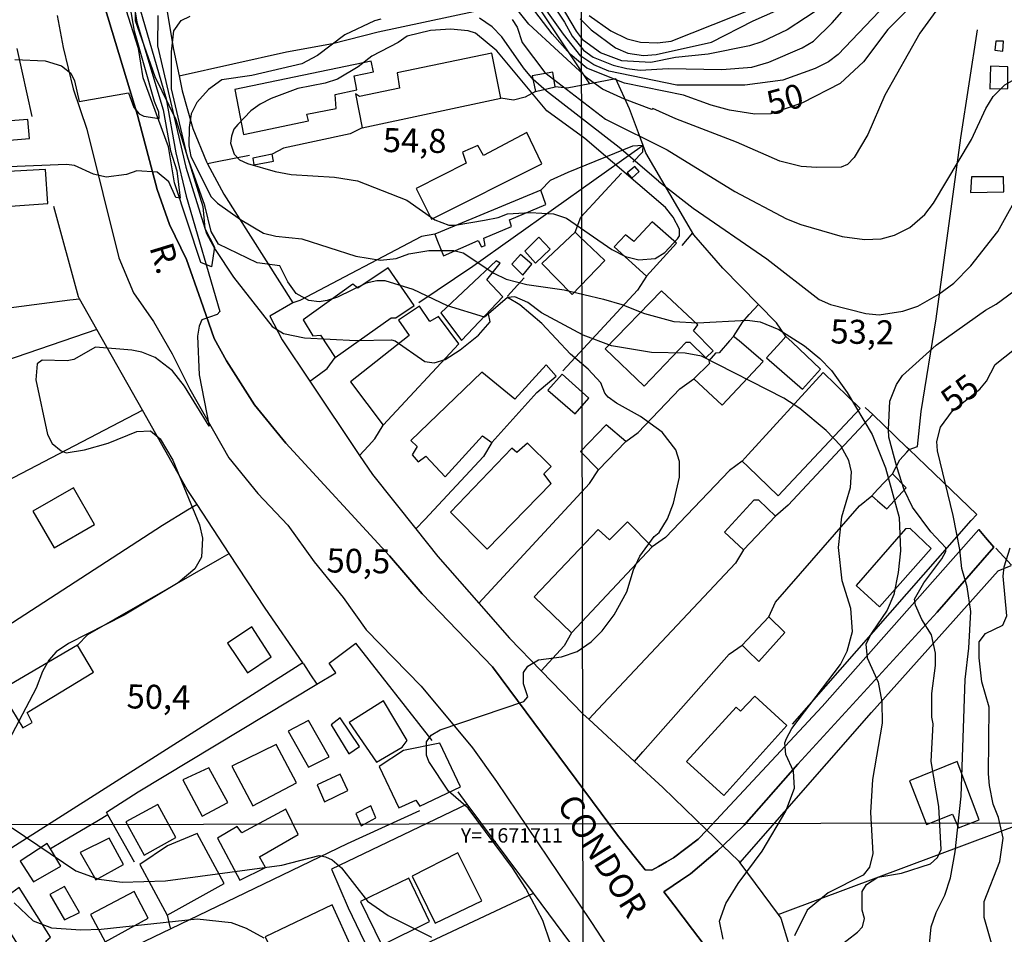
# Model space of a CAD drawing. Units: metres. Extents: x 183125 to 186136, y 1670956 to 1672622.
# Drawn here: x 183450 to 183553, y 1671700 to 1671795 of the extents above; entities that cross this region are included whole.
import ezdxf
from ezdxf.enums import TextEntityAlignment as Align

# ---------------------------------------------------------------- set-up
doc = ezdxf.new("R2010")
doc.units = ezdxf.units.M
doc.header["$LTSCALE"] = 0.25
for name, color, linetype in [('U-coordenadas', 111, 'Continuous'), ('U-curvas nível', 253, 'Continuous'), ('V-LOTE', 253, 'Continuous'), ('V-NOME_DOS_LOGRADOUROS', 253, 'Continuous'), ('V-PREDIO', 253, 'Continuous'), ('V-QUADRA', 253, 'Continuous'), ('X-LIMITE_1000', 253, 'Continuous'), ('X-MEIO_FIO', 253, 'Continuous')]:
    doc.layers.add(name, color=color, linetype=linetype)
doc.styles.add('Arial', font='arial.ttf')
doc.styles.get("Standard").update_dxf_attribs({"font": 'arial.ttf'})

# ---------------------------------------------------------------- blocks, each defined once
blk = doc.blocks.new('872GIIP')
at = {"layer": 'V-LOTE'}
for points in [[(183462.89, 1671810.81), (183462.93, 1671810.09), (183463.64, 1671806.72), (183466.05, 1671792.34), (183466.62, 1671789.59)], [(183509.4, 1671788.78), (183503.48, 1671797.64)], [(183466.62, 1671789.59), (183477.81, 1671792.1), (183482.61, 1671792.97), (183487.36, 1671794.17), (183502.47, 1671797.42)], [(183542.63, 1671750.71), (183543.51, 1671751.03), (183543.91, 1671754.68), (183545.47, 1671764.33), (183548.03, 1671783.17), (183549.75, 1671794.4)], [(183451.32, 1671785.36), (183449.77, 1671792.45)], [(183466.62, 1671789.59), (183466.94, 1671788.05), (183468.04, 1671784.12), (183469.47, 1671780.65), (183469.59, 1671780.43)], [(183507.05, 1671788.33), (183505.8, 1671788.45)], [(183509.4, 1671788.78), (183507.05, 1671788.33)], [(183514.95, 1671782.35), (183514.45, 1671783.69), (183513.52, 1671786.17), (183512.09, 1671789.29), (183509.4, 1671788.78)], [(183501.43, 1671787.09), (183500.12, 1671787.29)], [(183502.65, 1671787.37), (183501.43, 1671787.09)], [(183503.73, 1671787.98), (183502.65, 1671787.37)], [(183484.44, 1671783.58), (183477.49, 1671782.08)], [(183485.68, 1671784.2), (183484.44, 1671783.58)], [(183514.95, 1671782.35), (183514.02, 1671781.69), (183497.2, 1671769.75), (183491.6, 1671765.97)], [(183514.95, 1671782.35), (183513.82, 1671782.28), (183507.11, 1671779.56), (183505.25, 1671778.7)], [(183513.87, 1671780.63), (183514.9, 1671781.69), (183514.95, 1671782.35)], [(183526.96, 1671765.79), (183523.23, 1671769.59), (183520.21, 1671773.06), (183515.23, 1671781.6), (183515.2, 1671781.69), (183514.95, 1671782.35)], [(183473.96, 1671781.33), (183470.59, 1671780.64)], [(183477.49, 1671782.08), (183476.31, 1671781.45)], [(183470.59, 1671780.64), (183469.59, 1671780.43)], [(183469.59, 1671780.43), (183471.28, 1671777.3), (183478.46, 1671765.98)], [(183507.86, 1671773.32), (183508.47, 1671774.88), (183512.69, 1671779.46)], [(183505.25, 1671778.7), (183504.29, 1671777.71)], [(183456.25, 1671766.41), (183456.14, 1671766.61), (183453.57, 1671775.99)], [(183493.24, 1671773.11), (183491.86, 1671772.87), (183479.21, 1671766.21), (183478.46, 1671765.98)], [(183520.09, 1671773.26), (183518.97, 1671771.93)], [(183431.08, 1671772.2), (183431.07, 1671771.25), (183431.94, 1671763.51), (183443.54, 1671764.76), (183455.25, 1671766.28)], [(183500.82, 1671766.69), (183502.54, 1671768.58)], [(183515.3, 1671768.77), (183514.36, 1671767.28)], [(183514.36, 1671767.28), (183506.58, 1671758.9)], [(183455.25, 1671766.28), (183456.25, 1671766.41)], [(183458.07, 1671763.19), (183456.25, 1671766.41)], [(183478.46, 1671765.98), (183476.06, 1671764.58)], [(183526, 1671764.76), (183526.96, 1671765.79)], [(183529.82, 1671762.49), (183528.84, 1671763.89), (183526.96, 1671765.79)], [(183524.36, 1671762.49), (183525.31, 1671764.01), (183526, 1671764.76)], [(183476.06, 1671764.58), (183477.34, 1671762.12), (183480.24, 1671757.81)], [(183458.07, 1671763.19), (183425.31, 1671751.99), (183427.68, 1671734.54), (183434.59, 1671739.32), (183436.03, 1671739.92)], [(183462.8, 1671754.82), (183458.07, 1671763.19)], [(183482.05, 1671759.16), (183482.89, 1671760.3)], [(183481.25, 1671758.56), (183482.05, 1671759.16)], [(183480.24, 1671757.81), (183481.25, 1671758.56)], [(183480.24, 1671757.81), (183485.42, 1671750.09)], [(183518.78, 1671757.03), (183520.24, 1671758.06)], [(183514.44, 1671752.49), (183518.78, 1671757.03)], [(183441.71, 1671743.41), (183442.98, 1671744.51), (183444.61, 1671745.46), (183447.83, 1671746.99), (183462.8, 1671754.82)], [(183468.5, 1671744.99), (183467.47, 1671746.56), (183462.8, 1671754.82)], [(183538.86, 1671754.34), (183538.08, 1671755.08)], [(183538.86, 1671754.34), (183530.05, 1671744.92)], [(183542.63, 1671750.71), (183542.4, 1671750.93), (183538.86, 1671754.34)], [(183487.02, 1671751.84), (183487.87, 1671753.25)], [(183513.15, 1671751.53), (183514.44, 1671752.49)], [(183486.34, 1671751.1), (183487.02, 1671751.84)], [(183499.18, 1671751.44), (183498.31, 1671750)], [(183485.42, 1671750.09), (183486.34, 1671751.1)], [(183541.69, 1671749.64), (183542.4, 1671750.45), (183542.63, 1671750.71)], [(183549.1, 1671743.33), (183549.69, 1671743.94), (183544.38, 1671749.03), (183542.63, 1671750.71)], [(183485.42, 1671750.09), (183486.76, 1671748.11), (183491.28, 1671742.44)], [(183498.31, 1671750), (183492.21, 1671743.44)], [(183525.27, 1671749.51), (183523.94, 1671748.52), (183517.28, 1671741.55)], [(183540.91, 1671748.18), (183541.69, 1671749.64)], [(183509.37, 1671747.17), (183510.31, 1671748.61)], [(183497.82, 1671734.72), (183509.37, 1671747.17)], [(183528.71, 1671734.82), (183537.48, 1671744.85), (183538.76, 1671745.9)], [(183467.5, 1671744.39), (183464.88, 1671742.81), (183432.35, 1671721.7), (183420.8, 1671715.59), (183418.93, 1671719.7)], [(183468.5, 1671744.99), (183467.5, 1671744.39)], [(183471.85, 1671739.89), (183468.5, 1671744.99)], [(183530.05, 1671744.92), (183528.71, 1671743.79)], [(183492.21, 1671743.44), (183491.28, 1671742.44)], [(183530.49, 1671722.12), (183549.1, 1671743.33)], [(183491.28, 1671742.44), (183493.56, 1671739.57), (183497.82, 1671734.72)], [(183530.02, 1671702.68), (183560.78, 1671714.17), (183571.18, 1671718.21), (183564.08, 1671742.22)], [(183517.28, 1671741.55), (183515.9, 1671740.57)], [(183525.4, 1671740.27), (183524.57, 1671738.88)], [(183553.31, 1671738.66), (183551.68, 1671740.45)], [(183457.11, 1671731.45), (183470.85, 1671739.32)], [(183470.85, 1671739.32), (183471.85, 1671739.89)], [(183479.5, 1671728.52), (183475.59, 1671734.2), (183471.85, 1671739.89)], [(183524.57, 1671738.88), (183510.22, 1671723.64)], [(183525.03, 1671707.69), (183538.73, 1671723.34), (183551.92, 1671738.1), (183553.25, 1671738.64)], [(183497.82, 1671734.72), (183501.02, 1671731.08), (183504.32, 1671727.69)], [(183528.02, 1671733.3), (183528.71, 1671734.82)], [(183456.06, 1671730.34), (183457.11, 1671731.45)], [(183507.47, 1671731.63), (183506.71, 1671730.27)], [(183480.97, 1671726.27), (183482.94, 1671727.45), (183482.25, 1671728.47), (183485.02, 1671730.55)], [(183492.99, 1671720.41), (183485.02, 1671730.55)], [(183506.71, 1671730.27), (183504.32, 1671727.69)], [(183514.93, 1671719.24), (183523.91, 1671729.42), (183525.27, 1671730.34)], [(183479.5, 1671728.52), (183448.83, 1671709.02), (183441.7, 1671720.44)], [(183479.58, 1671728.4), (183479.5, 1671728.52)], [(183479.58, 1671728.4), (183480.32, 1671727.27)], [(183480.32, 1671727.27), (183480.97, 1671726.27)], [(183504.32, 1671727.69), (183508.71, 1671723.16), (183509.28, 1671722.64)], [(183459.22, 1671712.68), (183459.06, 1671712.97), (183462.36, 1671715.09), (183480.97, 1671726.27)], [(183510.22, 1671723.64), (183509.28, 1671722.64)], [(183509.28, 1671722.64), (183514.05, 1671718.24)], [(183514.05, 1671718.24), (183514.93, 1671719.24)], [(183514.05, 1671718.24), (183516.99, 1671715.52), (183521.57, 1671711.09)], [(183496.63, 1671713.78), (183495.67, 1671715.07)], [(183496.63, 1671713.78), (183482.49, 1671707.03), (183484.22, 1671703.02), (183487.18, 1671696.86), (183503.54, 1671704.52)], [(183503.54, 1671704.52), (183496.63, 1671713.78)], [(183459.22, 1671712.68), (183458.22, 1671712.09)], [(183461.97, 1671707.77), (183459.22, 1671712.68)], [(183491.67, 1671713.11), (183484.11, 1671709.65), (183465.78, 1671700.83)], [(183458.22, 1671712.09), (183454.52, 1671709.92)], [(183521.57, 1671711.09), (183522.26, 1671710.43)], [(183522.26, 1671710.43), (183523.24, 1671709.47)], [(183454.52, 1671709.92), (183453.22, 1671709.15)], [(183523.24, 1671709.47), (183524.89, 1671707.88), (183525.03, 1671707.69)], [(183525.03, 1671707.69), (183529.01, 1671702.31)], [(183507.43, 1671699.3), (183503.54, 1671704.52)], [(183465.39, 1671702.23), (183465.67, 1671701.03)], [(183529.01, 1671702.31), (183530.02, 1671702.68)], [(183529.01, 1671702.31), (183529.29, 1671701.93), (183530.23, 1671698.84), (183533.54, 1671690.24)], [(183465.78, 1671700.83), (183457.69, 1671696.94)], [(183465.67, 1671701.03), (183465.78, 1671700.83)]]:
    blk.add_lwpolyline(points, dxfattribs=at)
at = {"layer": 'V-PREDIO'}
for points in [[(183551.66, 1671793.22), (183551.57, 1671792.28), (183552.39, 1671792.19), (183552.48, 1671793.22), (183551.66, 1671793.22)], [(183489.33, 1671789.91), (183489.59, 1671788.32), (183485.42, 1671787.46), (183484.99, 1671787.72), (183485.68, 1671784.2), (183500.12, 1671787.29), (183499.18, 1671791.98), (183489.33, 1671789.91)], [(183472.44, 1671788.19), (183473.34, 1671783.51), (183480.09, 1671784.93), (183479.92, 1671785.62), (183482.97, 1671786.22), (183482.89, 1671787.68), (183485.12, 1671788.15), (183484.86, 1671789.61), (183486.88, 1671790.04), (183486.63, 1671791.12), (183472.44, 1671788.19)], [(183551.1, 1671790.6), (183551.06, 1671788.24), (183552.91, 1671788.28), (183552.91, 1671790.56), (183551.1, 1671790.6)], [(183503.39, 1671789.61), (183503.73, 1671787.98), (183505.8, 1671788.45), (183505.54, 1671790), (183503.39, 1671789.61)], [(183444.67, 1671784.58), (183444.72, 1671783.84), (183444.8, 1671782.56), (183451.03, 1671783.08), (183450.86, 1671785.06), (183445.42, 1671784.64), (183444.67, 1671784.58)], [(183496.12, 1671781.66), (183496.51, 1671780.5), (183491.31, 1671777.88), (183492.9, 1671774.7), (183504.38, 1671780.46), (183502.83, 1671783.72), (183498.32, 1671781.32), (183497.72, 1671782.35), (183496.12, 1671781.66)], [(183474.29, 1671781.02), (183474.42, 1671780.33), (183476.44, 1671780.72), (183476.31, 1671781.45), (183474.29, 1671781.02)], [(183514.09, 1671780.16), (183513.28, 1671779.51), (183513.75, 1671778.95), (183514.52, 1671779.64), (183514.09, 1671780.16)], [(183448.2, 1671779.6), (183448.58, 1671775.99), (183452.97, 1671776.33), (183452.71, 1671779.86), (183448.2, 1671779.6)], [(183549.12, 1671779.08), (183549.04, 1671777.45), (183552.52, 1671777.53), (183552.48, 1671779.08), (183549.12, 1671779.08)], [(183493.24, 1671773.11), (183493.53, 1671772.4), (183494.15, 1671770.87), (183497.76, 1671772.46), (183498.1, 1671771.82), (183498.49, 1671771.95), (183498.36, 1671772.72), (183501.24, 1671773.92), (183501.02, 1671774.61), (183504.81, 1671776.2), (183504.29, 1671777.71), (183493.86, 1671773.37), (183493.24, 1671773.11)], [(183513.96, 1671772.38), (183513.1, 1671773.06), (183511.94, 1671771.82), (183515.3, 1671768.77), (183518.43, 1671772.2), (183515.9, 1671774.4), (183513.96, 1671772.38)], [(183507.86, 1671773.32), (183507.39, 1671772.88), (183504.38, 1671770.06), (183507.56, 1671766.83), (183510.95, 1671770.4), (183508.33, 1671772.88), (183507.86, 1671773.32)], [(183504.08, 1671772.81), (183502.62, 1671771.35), (183503.73, 1671770.1), (183505.28, 1671771.56), (183504.08, 1671772.81)], [(183502.19, 1671771), (183501.28, 1671770.01), (183502.4, 1671768.85), (183503.35, 1671770.01), (183502.19, 1671771)], [(183493.89, 1671764.94), (183496.04, 1671762.06), (183500.34, 1671766.62), (183498.66, 1671768.38), (183500.04, 1671770.1), (183499.65, 1671770.36), (183493.89, 1671764.94)], [(183485.25, 1671767.52), (183484.73, 1671767.91), (183479.53, 1671764.21), (183480.56, 1671762.53), (183481.34, 1671762.62), (183482.89, 1671760.3), (183488.69, 1671764.42), (183489.2, 1671764.42), (183491.1, 1671765.71), (183488.39, 1671769.63), (183485.25, 1671767.52)], [(183516.84, 1671767.22), (183511, 1671761.2), (183515.04, 1671757.29), (183519.42, 1671761.89), (183519.81, 1671761.89), (183521.48, 1671760.26), (183522.22, 1671760.99), (183520.2, 1671763.05), (183520.63, 1671763.69), (183516.84, 1671767.22)], [(183484.48, 1671757.76), (183487.87, 1671753.25), (183495.74, 1671761.72), (183493.63, 1671764.55), (183492.73, 1671764.04), (183491.65, 1671765.63), (183489.46, 1671764.17), (183490.58, 1671762.58), (183484.48, 1671757.76)], [(183524.36, 1671762.49), (183523.94, 1671762.01), (183522.86, 1671760.77), (183522.47, 1671760.73), (183521.79, 1671759.95), (183521.87, 1671759.65), (183520.24, 1671758.06), (183523.16, 1671755.31), (183527.46, 1671759.87), (183524.93, 1671762.01), (183524.36, 1671762.49)], [(183529.82, 1671762.49), (183529.28, 1671761.89), (183527.8, 1671760.26), (183531.54, 1671756.99), (183533.43, 1671759.09), (183530.46, 1671761.89), (183529.82, 1671762.49)], [(183498.14, 1671758.75), (183490.75, 1671751.66), (183491.4, 1671751.01), (183490.88, 1671750.15), (183491.53, 1671749.42), (183492.3, 1671750.03), (183494.32, 1671747.88), (183498.23, 1671752.13), (183499.18, 1671751.44), (183503.86, 1671756.64), (183505.88, 1671758.36), (183504.85, 1671759.52), (183501.58, 1671755.96), (183498.14, 1671758.75)], [(183525.27, 1671749.51), (183525.89, 1671748.91), (183529.01, 1671745.9), (183537.56, 1671754.97), (183533.69, 1671758.71), (183525.89, 1671750.19), (183525.27, 1671749.51)], [(183506.53, 1671758.54), (183505.02, 1671756.9), (183507.86, 1671754.41), (183509.28, 1671756.04), (183506.53, 1671758.54)], [(183508.42, 1671750.5), (183510.31, 1671748.61), (183513.15, 1671751.53), (183511.08, 1671753.29), (183508.42, 1671750.5)], [(183501.8, 1671750.41), (183501.28, 1671750.84), (183494.88, 1671744.18), (183498.7, 1671740.35), (183505.37, 1671747.19), (183504.59, 1671748.18), (183505.37, 1671748.95), (183502.92, 1671751.36), (183501.8, 1671750.41)], [(183538.76, 1671745.9), (183539.36, 1671745.37), (183540.31, 1671744.52), (183542.33, 1671746.72), (183540.91, 1671748.18), (183539.36, 1671746.54), (183538.76, 1671745.9)], [(183451.38, 1671744.31), (183453.61, 1671740.48), (183457.83, 1671742.89), (183455.63, 1671746.72), (183451.38, 1671744.31)], [(183526.47, 1671745.43), (183523.42, 1671742.12), (183525.4, 1671740.27), (183528.71, 1671743.79), (183526.99, 1671745.43), (183526.47, 1671745.43)], [(183503.6, 1671735.37), (183507.47, 1671731.63), (183515.9, 1671740.57), (183513.32, 1671743.19), (183511.43, 1671741.3), (183510.27, 1671742.37), (183503.6, 1671735.37)], [(183542.25, 1671742.46), (183537.13, 1671736.57), (183539.54, 1671734.34), (183544.95, 1671740.4), (183542.76, 1671742.5), (183542.25, 1671742.46)], [(183525.27, 1671730.34), (183525.79, 1671729.83), (183526.99, 1671728.66), (183529.69, 1671731.67), (183528.02, 1671733.3), (183525.79, 1671730.9), (183525.27, 1671730.34)], [(183471.67, 1671730.55), (183473.73, 1671727.46), (183476.22, 1671729.14), (183474.2, 1671732.27), (183471.67, 1671730.55)], [(183447.98, 1671725.61), (183450.35, 1671721.74), (183451.34, 1671722.3), (183450.82, 1671723.33), (183457.7, 1671727.54), (183456.06, 1671730.34), (183447.98, 1671725.61)], [(183525.1, 1671723.46), (183524.62, 1671723.89), (183519.46, 1671718.22), (183523.33, 1671714.69), (183529.91, 1671722), (183526.56, 1671725.05), (183525.1, 1671723.46)], [(183484.35, 1671722.3), (183487.18, 1671718.17), (183489.85, 1671719.72), (183490.36, 1671720.41), (183487.91, 1671724.54), (183484.35, 1671722.3)], [(183483.4, 1671722.77), (183482.46, 1671722.04), (183484.3, 1671719.03), (183485.42, 1671719.81), (183483.4, 1671722.77)], [(183480.09, 1671722.52), (183477.99, 1671721.4), (183480.09, 1671717.66), (183482.24, 1671718.73), (183480.09, 1671722.52)], [(183472.1, 1671717.74), (183474.29, 1671713.62), (183478.85, 1671716.03), (183476.74, 1671720.02), (183472.1, 1671717.74)], [(183487.44, 1671717.7), (183489.51, 1671713.4), (183491.27, 1671714.22), (183491.7, 1671713.58), (183495.91, 1671715.6), (183493.76, 1671720.15), (183489.98, 1671719.38), (183487.44, 1671717.7)], [(183469.73, 1671717.57), (183467.02, 1671716.33), (183469.04, 1671712.54), (183471.71, 1671713.96), (183469.73, 1671717.57)], [(183542.68, 1671716.24), (183544.44, 1671711.68), (183547.15, 1671712.76), (183547.79, 1671711.34), (183549.94, 1671712.16), (183547.66, 1671718.22), (183542.68, 1671716.24)], [(183480.99, 1671715.81), (183481.77, 1671714.05), (183484.18, 1671715.21), (183483.4, 1671716.93), (183480.99, 1671715.81)], [(183461.09, 1671711.94), (183462.98, 1671708.5), (183466.29, 1671710.31), (183464.4, 1671713.75), (183461.09, 1671711.94)], [(183485.03, 1671712.84), (183485.59, 1671711.55), (183487.1, 1671712.37), (183486.58, 1671713.62), (183485.03, 1671712.84)], [(183472.66, 1671711.47), (183470.64, 1671710.27), (183472.96, 1671705.88), (183475.62, 1671707.21), (183474.98, 1671708.33), (183479.02, 1671710.65), (183477.73, 1671713.27), (183473.17, 1671710.82), (183472.66, 1671711.47)], [(183465.43, 1671709.45), (183462.55, 1671707.51), (183465.39, 1671702.23), (183471.32, 1671705.54), (183468.49, 1671710.74), (183465.43, 1671709.45)], [(183453.22, 1671709.15), (183452.88, 1671709.71), (183450.09, 1671707.86)], [(183456.32, 1671708.76), (183457.96, 1671705.92), (183460.84, 1671707.51), (183459.33, 1671710.27), (183456.32, 1671708.76)], [(183450.09, 1671707.86), (183451.46, 1671705.71), (183454.3, 1671707.34), (183453.22, 1671709.15)], [(183495.65, 1671708.72), (183490.88, 1671706.31), (183493.29, 1671701.41), (183498.14, 1671703.73), (183495.65, 1671708.72)], [(183485.51, 1671703.65), (183487.74, 1671699.13), (183492.69, 1671701.58), (183490.54, 1671706.1), (183485.51, 1671703.65)], [(183449.96, 1671705.11), (183447.25, 1671703.17), (183451.12, 1671697.11), (183453.4, 1671698.62), (183452.75, 1671699.52), (183453.23, 1671699.95), (183449.96, 1671705.11)], [(183453.18, 1671704.38), (183454.69, 1671701.75), (183456.24, 1671702.53), (183454.69, 1671705.24), (183453.18, 1671704.38)], [(183457.4, 1671702.31), (183458.94, 1671699.48), (183463.41, 1671701.93), (183461.95, 1671704.72), (183457.4, 1671702.31)], [(183475.58, 1671699.99), (183477.68, 1671695.61), (183484.6, 1671698.79), (183482.58, 1671703.3), (183475.58, 1671699.99)]]:
    blk.add_lwpolyline(points, dxfattribs=at)
at = {"layer": 'V-QUADRA'}
blk.add_lwpolyline([(183458.84, 1671796.85), (183462.28, 1671785.5), (183464.35, 1671777.79), (183465.63, 1671774.14), (183467.39, 1671770.49), (183468.88, 1671766.24), (183468.88, 1671766.24), (183470.27, 1671762.26), (183471.55, 1671759.94), (183474.49, 1671755.37), (183477.74, 1671751.38), (183488.52, 1671739.63), (183491.92, 1671735.7), (183499.25, 1671728.09), (183509.67, 1671714.08), (183509.67, 1671714.08), (183512.28, 1671710.57), (183512.28, 1671710.57), (183514.28, 1671708.04), (183514.28, 1671708.04), (183515.14, 1671706.95), (183515.86, 1671706.92), (183516.54, 1671707.31), (183516.54, 1671707.31), (183517.37, 1671707.78), (183517.37, 1671707.78), (183518.11, 1671708.2), (183520.69, 1671710.14), (183521.57, 1671711.09), (183521.57, 1671711.09), (183533.58, 1671723.96), (183549.89, 1671742.38), (183550.59, 1671741.56), (183550.59, 1671741.56), (183551.45, 1671740.54), (183545.56, 1671733.77), (183531.05, 1671717.96), (183525.47, 1671711.6), (183523.24, 1671709.47), (183523.24, 1671709.47), (183522.68, 1671708.94), (183519.87, 1671706.54), (183518.85, 1671705.85), (183518.85, 1671705.85), (183518.07, 1671705.32), (183518.07, 1671705.32), (183517.11, 1671704.67), (183518.14, 1671703.32), (183518.14, 1671703.32), (183520.09, 1671700.75), (183520.09, 1671700.75), (183521.86, 1671698.41)], dxfattribs=at)
at = {"layer": 'X-MEIO_FIO'}
for points in [[(183468.88, 1671766.24), (183467.39, 1671770.49), (183465.63, 1671774.14), (183464.35, 1671777.79), (183462.28, 1671785.5), (183458.84, 1671796.85), (183457.92, 1671799.1), (183457.87, 1671801.42), (183456.02, 1671814.58), (183456.5, 1671823.11), (183457.32, 1671831.64), (183457.34, 1671852.27), (183457.52, 1671856.49)], [(183453.94, 1671795.87), (183454.55, 1671792.55), (183455.6, 1671788.26), (183457.03, 1671784.04), (183460.36, 1671770.66), (183461.89, 1671767.03), (183463.96, 1671764.04), (183465.9, 1671760.67), (183467.74, 1671756.99), (183471.8, 1671749.86), (183474.82, 1671746.13), (183477.94, 1671742.83), (183480.7, 1671739.02), (183483.72, 1671735.32), (183486.1, 1671731.95), (183491.83, 1671726.08), (183497.19, 1671719.67), (183499.67, 1671716.17), (183508.29, 1671703.37)], [(183509.67, 1671714.08), (183499.25, 1671728.09), (183491.92, 1671735.7), (183488.52, 1671739.63), (183477.74, 1671751.38), (183474.49, 1671755.37), (183471.55, 1671759.94), (183470.27, 1671762.26), (183468.88, 1671766.24)], [(183550.59, 1671741.56), (183549.89, 1671742.38), (183533.58, 1671723.96), (183521.57, 1671711.09)], [(183523.24, 1671709.47), (183525.47, 1671711.6), (183531.05, 1671717.96), (183545.56, 1671733.77), (183551.45, 1671740.54), (183550.59, 1671741.56)], [(183512.28, 1671710.57), (183509.67, 1671714.08)], [(183514.28, 1671708.04), (183512.28, 1671710.57)], [(183521.57, 1671711.09), (183520.69, 1671710.14), (183518.11, 1671708.2), (183517.37, 1671707.78)], [(183518.85, 1671705.85), (183519.87, 1671706.54), (183522.68, 1671708.94), (183523.24, 1671709.47)], [(183516.54, 1671707.31), (183515.86, 1671706.92), (183515.14, 1671706.95), (183514.28, 1671708.04)], [(183517.37, 1671707.78), (183516.54, 1671707.31)], [(183518.14, 1671703.32), (183517.11, 1671704.67), (183518.07, 1671705.32)], [(183518.07, 1671705.32), (183518.85, 1671705.85)], [(183508.29, 1671703.37), (183509.56, 1671701.48), (183511.64, 1671698.27)], [(183520.09, 1671700.75), (183518.14, 1671703.32)], [(183521.86, 1671698.41), (183520.09, 1671700.75)]]:
    blk.add_lwpolyline(points, dxfattribs=at)
at = {"layer": 'V-NOME_DOS_LOGRADOUROS', "style": 'Arial'}
for s, rotation, p in [('R.', 287, (183462.76, 1671771.53)), ('CONDOR', 302, (183505.23, 1671713.36))]:
    blk.add_text(s, height=2.5, rotation=rotation, dxfattribs=at).set_placement(p, align=Align.BOTTOM_LEFT)
blk = doc.blocks.new('872GIIA')
at = {"layer": 'U-curvas nível'}
for points in [[(183509.33, 1671795.89), (183511.57, 1671794.29), (183513.27, 1671793.46), (183514.68, 1671793.1), (183516.43, 1671793.03), (183517.88, 1671793.23), (183526.62, 1671796.68)], [(183516.54, 1671778.63), (183520.14, 1671775.83), (183527.84, 1671770.56), (183533.28, 1671766.33), (183534.47, 1671765.8), (183538.14, 1671764.86), (183539.52, 1671764.74), (183541.98, 1671765.12), (183543.56, 1671765.63), (183545.73, 1671766.87), (183547.29, 1671768.04), (183549.06, 1671769.83), (183551.87, 1671773.39), (183554.62, 1671778.34)], [(183533.75, 1671796.9), (183529.93, 1671794.4), (183527.31, 1671793.14), (183526.03, 1671792.74), (183521.72, 1671791.86), (183518.31, 1671791.5), (183515.75, 1671791.01), (183512.72, 1671791.16), (183510.52, 1671792.01), (183508.73, 1671793.29), (183508.02, 1671794.25), (183505.89, 1671797.88)], [(183508.37, 1671795.55), (183509.52, 1671794.4), (183512.08, 1671792.52), (183513.36, 1671791.97), (183514.98, 1671791.73), (183516.3, 1671791.82), (183522.06, 1671793.1), (183526.41, 1671795.34), (183529.95, 1671796.9)], [(183449.51, 1671791.29), (183452.67, 1671791.18), (183454.37, 1671790.65), (183455.35, 1671789.88), (183455.74, 1671789.09), (183456.21, 1671786.94), (183461.35, 1671787.85), (183461.92, 1671786.32), (183462.47, 1671785.64), (183462.95, 1671785.42), (183464.54, 1671785.17), (183464.5, 1671785.83), (183464.05, 1671786.94), (183461.99, 1671794.25), (183461.07, 1671799.5)], [(183503.63, 1671799.93), (183506.77, 1671795.19), (183507.56, 1671793.74), (183508.75, 1671792.29), (183509.73, 1671791.54), (183511.82, 1671790.73), (183513.23, 1671790.37), (183514.64, 1671790.2), (183517.54, 1671790.37), (183523.13, 1671790.26), (183526.28, 1671790.52), (183528.03, 1671791.03), (183531.49, 1671792.52), (183532.68, 1671793.23), (183534.62, 1671795.11), (183537.41, 1671798.31)], [(183544.62, 1671798.65), (183540.42, 1671794.44), (183537.88, 1671791.05), (183535.45, 1671788.81), (183531.55, 1671786.79), (183528.23, 1671785.66), (183526.57, 1671785.61), (183523.94, 1671786.04), (183522.02, 1671786.55), (183519.16, 1671787.58), (183513.02, 1671788.85), (183509.09, 1671790.39), (183507.36, 1671791.86), (183505.46, 1671793.99), (183499.26, 1671802.13)], [(183462.54, 1671796.6), (183465.27, 1671787.22), (183466.29, 1671781.59), (183467.36, 1671777.07), (183470.88, 1671765.06), (183470.6, 1671764.76), (183469, 1671764.21), (183468.7, 1671763.55), (183468.55, 1671762.52), (183468.72, 1671758.47), (183469.74, 1671753.13), (183467.19, 1671757.3), (183465.93, 1671758.9), (183464.14, 1671760.3), (183462.73, 1671760.83), (183461.71, 1671761.05), (183457.91, 1671761.35), (183455.65, 1671760.07), (183454.97, 1671759.94), (183452.35, 1671760.02), (183451.83, 1671759.64), (183451.7, 1671757.96), (183452.92, 1671752.29), (183453.41, 1671751.34), (183454.33, 1671750.56), (183454.88, 1671750.36), (183456.76, 1671750.68), (183459.24, 1671751.36), (183462.22, 1671752.58), (183463.63, 1671752.67), (183464.65, 1671751.83), (183465.97, 1671749.6)], [(183539.52, 1671796.32), (183535.26, 1671791.82), (183534.26, 1671791.05), (183532.85, 1671790.37), (183529.48, 1671789.15), (183525.52, 1671788.62), (183518.46, 1671788.62), (183511.36, 1671790.11), (183509.8, 1671790.75), (183508.45, 1671791.67), (183506.66, 1671793.93), (183502.73, 1671799.46)], [(183461.58, 1671799.33), (183462.22, 1671795.21), (183464.95, 1671786.06), (183465.72, 1671781.8), (183466.4, 1671779.71), (183466.74, 1671776.87), (183466.29, 1671776.93), (183465.54, 1671778.56), (183464.35, 1671779.58), (183462.22, 1671779.71), (183461.16, 1671779.32), (183459.02, 1671779.07), (183457.7, 1671779.37), (183455.74, 1671780.26), (183454.89, 1671780.39), (183448.91, 1671780.13)], [(183458.03, 1671808.43), (183459.09, 1671807.64), (183459.79, 1671806.23), (183460.94, 1671802.4), (183461.69, 1671799.23), (183462.04, 1671796.68), (183462.04, 1671795.35), (183464.11, 1671789.54), (183466.27, 1671785.05), (183469.09, 1671776.02), (183469.31, 1671773.73), (183470.32, 1671771.79), (183470.01, 1671769.72), (183468.87, 1671770.16), (183466.13, 1671778.48), (183465.52, 1671782.23), (183462.88, 1671789.41), (183462.39, 1671792.45), (183460.58, 1671798.13), (183459.92, 1671802.14), (183458.82, 1671804.96), (183458.69, 1671807.25), (183458.11, 1671808.04)], [(183534.04, 1671697.97), (183537.28, 1671700.46), (183537.78, 1671701.02), (183538.01, 1671701.91), (183537.75, 1671702.77), (183537.75, 1671704.69), (183538.2, 1671705.45), (183539.4, 1671706.18), (183541.85, 1671706.62), (183544.88, 1671707.58), (183545.6, 1671708.25), (183545.98, 1671709.08), (183545.73, 1671713.56), (183544.92, 1671718.25), (183545.13, 1671722.17), (183545, 1671722.86), (183545, 1671725.33), (183545.39, 1671728.23), (183545.39, 1671729.51), (183544.96, 1671731.43), (183543.96, 1671733.01), (183543.3, 1671734.52), (183543.21, 1671735.14), (183544.19, 1671736.85), (183546.05, 1671739.32), (183546.45, 1671740.09), (183546.45, 1671740.49), (183544.9, 1671742.15), (183543, 1671744.71), (183542.12, 1671746.5), (183541.36, 1671748.91), (183540.53, 1671751.99), (183540.48, 1671752.8), (183540.65, 1671755.74), (183541.31, 1671757.49), (183541.96, 1671758.4), (183545.45, 1671761.56), (183550.61, 1671765.23), (183551.7, 1671765.84), (183555.52, 1671768.66)], [(183546.52, 1671797.9), (183543.76, 1671794.04), (183540.1, 1671787.6), (183538.35, 1671783.51), (183536.92, 1671781.12), (183536.22, 1671780.39), (183535.58, 1671780.09), (183533.02, 1671780.05), (183531.4, 1671780.18), (183529.18, 1671780.73), (183524.66, 1671782.71), (183518.35, 1671785.12), (183515.96, 1671786.19), (183515.85, 1671786.12), (183513.02, 1671787.17), (183510.72, 1671788.21), (183509.22, 1671789.28), (183503.04, 1671795), (183498.95, 1671800.14)], [(183464.41, 1671795.87), (183464.39, 1671792.72), (183467.31, 1671780.09), (183469.47, 1671773.18), (183470.37, 1671771.52), (183472.3, 1671768.66), (183476.31, 1671763.5), (183477.49, 1671762.77), (183479.67, 1671762.35), (183485.04, 1671762.05), (183488.75, 1671762.14), (183489.13, 1671762.01), (183492.2, 1671759.87), (183493.19, 1671759.75), (183494.34, 1671760.09), (183495.89, 1671761.09), (183497.81, 1671762.63), (183499.02, 1671764.01), (183498.83, 1671764.83)], [(183550.21, 1671726.52), (183549.95, 1671729.04), (183549.95, 1671730.68), (183550.59, 1671731.55), (183552.39, 1671732.43), (183552.83, 1671733.39), (183552.43, 1671737.53), (183552.55, 1671738.49), (183553.17, 1671740.47)], [(183498.83, 1671764.83), (183498.43, 1671764.49), (183494.59, 1671765.68), (183491.01, 1671767.38), (183488.07, 1671768.28), (183487.21, 1671768.28), (183486.11, 1671768.02), (183483.12, 1671766.57), (183482.05, 1671766.23), (183481.2, 1671766.1), (183480.13, 1671766.21), (183478.81, 1671766.95), (183477.93, 1671768.15), (183477.1, 1671769.83), (183474.76, 1671770.15), (183470.71, 1671772.07), (183469.98, 1671773.4), (183469.32, 1671776.1), (183467.51, 1671781.16), (183465.84, 1671788.24), (183465.84, 1671792.12), (183466.06, 1671794.3), (183466.85, 1671795.38), (183467.77, 1671795.83)], [(183501.31, 1671795.47), (183501.82, 1671794.68), (183502.35, 1671793.06), (183504.7, 1671789.95), (183511.01, 1671785.08), (183517.45, 1671781.92), (183524.49, 1671777.57), (183529.87, 1671774.72), (183531.36, 1671774.14), (183535.67, 1671772.88), (183538.01, 1671772.58), (183539.72, 1671772.63), (183541.13, 1671773.01), (183542.7, 1671773.82), (183544.28, 1671775.16), (183545.19, 1671776.34), (183549.14, 1671782.99)], [(183516.54, 1671778.63), (183512.44, 1671782.14), (183504.87, 1671788), (183503.5, 1671789.24), (183502.48, 1671790.44), (183500.22, 1671793.66), (183499.22, 1671794.72), (183497.92, 1671795.62)], [(183487.64, 1671795.49), (183486.96, 1671795.32), (183483.87, 1671793.89), (183481.05, 1671791.73), (183479.41, 1671790.86), (183474.21, 1671789.64), (183471.09, 1671789.18), (183469.68, 1671788.17), (183468.47, 1671786.83), (183467.89, 1671785.64), (183467.66, 1671784.23), (183467.64, 1671782.31), (183467.83, 1671781.2), (183469.98, 1671777.02), (183470.64, 1671776.34), (183473.01, 1671774.67), (183475.4, 1671773.24), (183476.68, 1671772.93), (183479.41, 1671772.63), (183485.04, 1671770.84), (183487.6, 1671770.41), (183489.22, 1671770.58), (183490.54, 1671771.07), (183492.63, 1671771.43), (183495.23, 1671771.43), (183496.19, 1671771.2), (183499.41, 1671769.06), (183500.69, 1671768.45), (183502.82, 1671767.89), (183506.71, 1671767.32), (183510.8, 1671766.36), (183512.72, 1671765.8), (183515.07, 1671764.86), (183518.14, 1671764.05), (183520.59, 1671763.88), (183525.77, 1671764.18), (183527.14, 1671764.01), (183529.06, 1671763.2), (183531.74, 1671761.52), (183533.36, 1671760.17), (183534.55, 1671758.94), (183536.2, 1671756.64), (183538.78, 1671752.29), (183540.18, 1671748.79), (183541.59, 1671743.63), (183541.76, 1671740.17), (183541.51, 1671737.91), (183541.04, 1671735.61), (183540.37, 1671733.99), (183538.73, 1671731.6), (183538.14, 1671730.45), (183538.27, 1671729.04), (183539.42, 1671726.48), (183539.8, 1671724.43), (183539.82, 1671722.22), (183538.82, 1671716.37), (183538.63, 1671712.92), (183538.86, 1671708.65), (183538.52, 1671707.25), (183537.84, 1671706.41), (183534.22, 1671704.58), (183532.04, 1671702.77), (183530.69, 1671700.08)], [(183503.17, 1671775.37), (183505.6, 1671775.23), (183506.96, 1671774.8), (183511.7, 1671771.54), (183513.1, 1671770.79), (183514.51, 1671770.45), (183516.21, 1671770.6), (183517.22, 1671771.22), (183518.52, 1671772.63), (183518.73, 1671772.97), (183518.73, 1671773.65), (183518.07, 1671774.89), (183517.26, 1671775.89), (183508.88, 1671783.08), (183504.91, 1671785.95), (183499.71, 1671792.21), (183497.49, 1671794.04), (183496.73, 1671794.29), (183494.89, 1671794.46), (183492.8, 1671794.34), (183490.37, 1671793.74), (183489.43, 1671793.06), (183486.7, 1671791.65), (183485.27, 1671790.54), (183483.12, 1671789.26), (183481.84, 1671788.83), (183478.98, 1671788.28), (183476.21, 1671787.26), (183475.06, 1671786.66), (183474.08, 1671785.95), (183472.73, 1671784.55), (183472.33, 1671784.06), (183472.07, 1671783.34), (183471.96, 1671782.61), (183472.35, 1671781.46), (183472.92, 1671780.88), (183473.74, 1671780.49), (183476.64, 1671779.64), (183478.3, 1671779.32), (183482.82, 1671779.07), (183485.21, 1671778.68), (183490.33, 1671776.66), (183493.27, 1671774.63), (183494.72, 1671774.08), (183495.36, 1671774.05), (183498.43, 1671774.59), (183499.84, 1671774.86), (183500.82, 1671775.23), (183503.17, 1671775.37)], [(183549.14, 1671782.99), (183550.63, 1671786.19), (183551.4, 1671787.47), (183552.6, 1671788.68), (183553.88, 1671789.41), (183555.41, 1671789.82)], [(183544.73, 1671698.89), (183544.94, 1671701.02), (183545.45, 1671702.51), (183546.35, 1671704.34), (183546.94, 1671706.14), (183547.44, 1671708.82), (183548.05, 1671714.62), (183548.48, 1671726.78), (183548.86, 1671730.02), (183549.08, 1671733.86), (183548.69, 1671736.42), (183548.12, 1671738.34), (183547.92, 1671740.3), (183547.22, 1671743.84), (183545.58, 1671750.58), (183545.51, 1671751.56), (183545.92, 1671753.05), (183547.16, 1671754.75), (183550, 1671756.98), (183550.7, 1671757.83), (183551.59, 1671759.56), (183555.62, 1671762.75)], [(183505.29, 1671699.31), (183504.49, 1671701.7), (183502.74, 1671705.03), (183501.33, 1671707.16), (183496.72, 1671713.39), (183494.68, 1671715.16), (183492.63, 1671718.25), (183492.37, 1671718.89), (183492.37, 1671720.27), (183492.86, 1671720.98), (183493.8, 1671721.53), (183502.53, 1671724.49), (183502.95, 1671724.97), (183502.5, 1671726.31), (183502.48, 1671727.51), (183502.95, 1671728.17), (183504.06, 1671728.82), (183506.45, 1671729.14), (183508.07, 1671729.68), (183509.52, 1671730.7), (183510.69, 1671731.85), (183511.93, 1671733.52), (183513.23, 1671735.91), (183513.95, 1671738.19), (183514.59, 1671739.62), (183516.09, 1671741.64), (183516.6, 1671742.07), (183517.49, 1671743.48), (183518.11, 1671745.12), (183518.73, 1671747.85), (183518.73, 1671749.47), (183518.35, 1671750.68), (183516.92, 1671752.5), (183514.66, 1671754.16), (183512.17, 1671755.52), (183511.31, 1671756.16), (183510.95, 1671756.59), (183510.54, 1671757.66), (183509.22, 1671759.09), (183507.37, 1671760.64), (183504.4, 1671763.84), (183502.12, 1671765.78), (183500.82, 1671766.52)], [(183500.82, 1671766.52), (183498.83, 1671764.83)], [(183523.29, 1671699.74), (183522.91, 1671701.62), (183523.55, 1671703.45), (183524.83, 1671705.54), (183527.35, 1671708.91), (183529.82, 1671713.05), (183530.72, 1671715.46), (183530.59, 1671717.23), (183529.82, 1671718.98), (183529.69, 1671720.17), (183529.86, 1671720.64), (183530.42, 1671721.66), (183535.49, 1671728.32), (183536.2, 1671729.72), (183536.73, 1671731.77), (183536.58, 1671734.16), (183535.67, 1671737.04), (183535.3, 1671740.51), (183535.62, 1671743.71), (183536.52, 1671746.74), (183536.64, 1671748.4), (183536.37, 1671749.56), (183535.54, 1671751.09), (183534.02, 1671752.69), (183531.27, 1671754.97), (183529.58, 1671756.04), (183521.01, 1671760.43), (183519.33, 1671760.73), (183515.83, 1671760.81), (183511.65, 1671761.5), (183508.71, 1671762.6), (183504.36, 1671764.95), (183502.95, 1671766.02), (183501.57, 1671766.61), (183500.82, 1671766.52)], [(183465.97, 1671749.6), (183468.75, 1671742.86), (183469.06, 1671741.49)], [(183449.44, 1671703.54), (183451.43, 1671701.66), (183453.35, 1671700.93), (183456.38, 1671700.7), (183458.51, 1671700.8), (183468.49, 1671701.87), (183472.03, 1671701.49), (183473.61, 1671700.89), (183475.44, 1671699.89)], [(183469.06, 1671741.49), (183468.94, 1671739.51), (183468.26, 1671738.3), (183466.53, 1671736.82), (183460.9, 1671733.47), (183455.1, 1671730.51), (183453.82, 1671729.64), (183453.07, 1671728.78), (183452.39, 1671727.59), (183451.75, 1671725.88), (183448.85, 1671720.38)], [(183449.25, 1671711.32), (183455.87, 1671706.86), (183458.26, 1671705.98), (183460.69, 1671705.69), (183465.21, 1671705.81), (183477.32, 1671707.43), (183481.2, 1671708.46), (183481.88, 1671708.33), (183482.57, 1671708.01), (183483.54, 1671707.18), (183486.23, 1671703.71), (183488.41, 1671702.21), (183492.89, 1671699.95)], [(183552.45, 1671710.27), (183551.96, 1671712.41), (183551.4, 1671713.81), (183551.02, 1671715.73), (183550.89, 1671716.97), (183550.97, 1671723.88), (183550.21, 1671726.52)], [(183551.51, 1671698.37), (183550.46, 1671702), (183550.46, 1671703.66), (183552.08, 1671707.82), (183552.45, 1671710.27)]]:
    blk.add_lwpolyline(points, dxfattribs=at)
at = {"layer": 'U-curvas nível', "style": 'Arial'}
for s, rotation, p in [('50', 15, (183528.41, 1671784.73)), ('54,8', 359, (183487.81, 1671780.9)), ('53,2', 359, (183534.42, 1671760.98)), ('55', 37, (183547.61, 1671753.85)), ('50,5', 359, (183481.95, 1671737.14)), ('50,4', 359, (183461.13, 1671722.99))]:
    blk.add_text(s, height=2.5, rotation=rotation, dxfattribs=at).set_placement(p, align=Align.BOTTOM_LEFT)

msp = doc.modelspace()

# ---------------------------------------------------------------- linework, layer by layer
at = {"layer": 'U-coordenadas'}
for p, q in [((183509.792, 1670957.482), (183507.321, 1672620.326)), ((183126.596, 1671711.23), (184572.865, 1671713.282))]:
    msp.add_line(p, q, dxfattribs=at)

# ---------------------------------------------------------------- block references
at = {"layer": 'U-curvas nível'}
msp.add_blockref('872GIIA', (0, 0), dxfattribs=at)
at = {"layer": 'X-LIMITE_1000'}
msp.add_blockref('872GIIP', (0, 0), dxfattribs=at)

# ---------------------------------------------------------------- texts
at = {"layer": 'U-coordenadas', "insert": (183495.95, 1671711.297), "char_height": 1.5, "width": 34.48875, "attachment_point": 1}
msp.add_mtext('Y= 1671711', dxfattribs=at)

doc.saveas('drawing.dxf')
